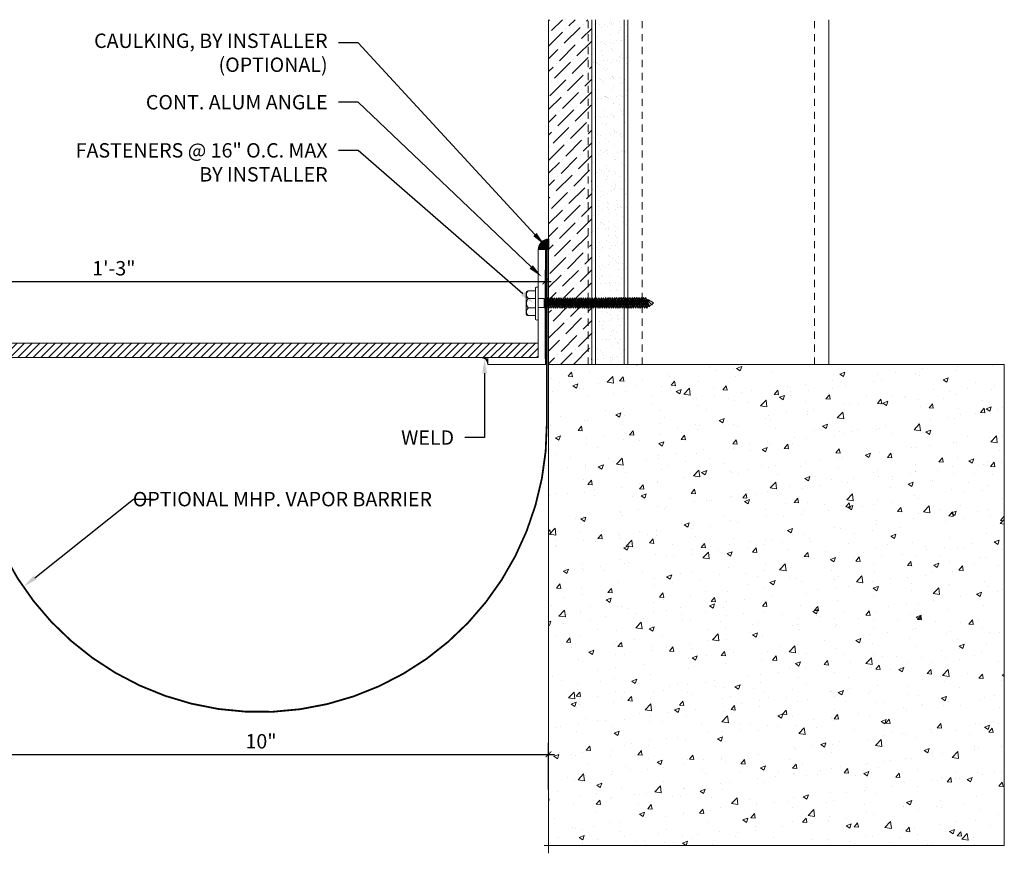
# Model space of a CAD drawing. Units: inches. Extents: x -7.5 to 26.1, y -5.1 to 13.5.
# Drawn here: x 9 to 26.1, y -1 to 13.5 of the extents above; entities that cross this region are included whole.
import ezdxf
from ezdxf import colors
from ezdxf.entities.mleader import LeaderData, LeaderLine
from ezdxf.math import Vec2, Vec3

# ---------------------------------------------------------------- set-up
doc = ezdxf.new("R2010")
doc.units = ezdxf.units.IN
doc.header["$MEASUREMENT"] = 0
doc.linetypes.add('HIDDEN2', pattern=[0.1875, 0.125, -0.0625])
for name, color, linetype, lineweight in [('Dim - Thin', 1, 'Continuous', 5), ('Hatch - Medium', 5, 'Continuous', 9), ('Object - Regular', 250, 'Continuous', 15)]:
    doc.layers.add(name, color=color, linetype=linetype, lineweight=lineweight)
doc.layers.add('View Port - No Plot', color=6, linetype='Continuous', lineweight=20, plot=False)
doc.styles.add('ARCHITXT', font='arial-narrow_[allfont.net].ttf')
doc.dimstyles.new('002', dxfattribs={"dimscale": 2, "dimtxt": 0.125, "dimasz": 0.05, "dimexe": 0.1, "dimexo": 0.05, "dimgap": 0.05, "dimtad": 1, "dimdec": 4, "dimzin": 3, "dimdsep": 46, "dimlunit": 4, "dimtxsty": 'ARCHITXT', "dimblk1": 'ARCHTICK', "dimblk2": 'ARCHTICK', "dimsah": 1, "dimcen": 0.05, "dimdle": 0.05, "dimclrd": 256, "dimclre": 256, "dimclrt": 256, "dimadec": 0, "dimazin": 0, "dimtfac": 0.7, "dimtdec": 4, "dimtofl": 0, "dimtmove": 0, "dimatfit": 3, "dimldrblk": 'ARCHTICK', "dimfxl": 1, "dimtfillclr": 7, "dimfrac": 1, "dimtolj": 1, "dimtzin": 0, "dimarcsym": 0})

# ---------------------------------------------------------------- blocks, each defined once
blk = doc.blocks.new('A$C1AF54453')
at = {"layer": 'Object - Regular'}
for p, q in [((-0.208, 0.16), (-0.208, 0.183)), ((-0.208, 0.046), (-0.208, 0.173)), ((-0.185, 0.211), (0.187, 0.211)), ((-0.077, 0.173), (-0.077, 0.046)), ((-0.077, 0.046), (-0.077, 0.173)), ((0.09, 0.173), (0.09, 0.046)), ((0.09, 0.046), (0.09, 0.173)), ((0.221, 0.178), (0.221, 0.046)), ((0.221, 0.173), (0.221, 0.046)), ((-0.277, 0.046), (0.277, 0.046)), ((-0.277, 0.046), (0.277, 0.046)), ((0.277, 0), (-0.277, 0)), ((-0.069, -0.104), (-0.069, 0)), ((0.088, -0.104), (0.088, 0)), ((0.277, 0), (0.277, 0)), ((-0.083, -0.108), (-0.043, -0.104)), ((-0.069, -0.104), (-0.083, -0.108)), ((-0.083, -0.108), (-0.057, -0.124)), ((-0.083, -0.145), (0.102, -0.125)), ((-0.083, -0.145), (-0.057, -0.13)), ((-0.083, -0.145), (-0.057, -0.16)), ((-0.083, -0.184), (0.102, -0.165)), ((-0.083, -0.184), (-0.057, -0.169)), ((-0.069, -0.104), (0.088, -0.104)), ((-0.057, -0.124), (0.075, -0.104)), ((-0.057, -0.13), (0.075, -0.11)), ((-0.057, -0.121), (-0.057, -0.13)), ((-0.057, -0.132), (-0.057, -0.124)), ((-0.057, -0.16), (0.075, -0.141)), ((-0.057, -0.169), (0.075, -0.15)), ((-0.057, -0.16), (-0.057, -0.168)), ((-0.057, -0.161), (-0.057, -0.169)), ((0.075, -0.102), (0.075, -0.11)), ((0.102, -0.125), (0.075, -0.11)), ((0.102, -0.125), (0.075, -0.141)), ((0.075, -0.141), (0.075, -0.15)), ((0.075, -0.141), (0.075, -0.149)), ((0.102, -0.165), (0.075, -0.15)), ((0.102, -0.165), (0.075, -0.18)), ((-0.083, -0.184), (-0.057, -0.2)), ((-0.083, -0.223), (0.102, -0.204)), ((-0.083, -0.223), (-0.057, -0.208)), ((-0.083, -0.223), (-0.057, -0.239)), ((-0.083, -0.262), (0.102, -0.243)), ((-0.083, -0.262), (-0.057, -0.247)), ((-0.083, -0.262), (-0.057, -0.277)), ((-0.083, -0.301), (0.102, -0.282)), ((-0.083, -0.301), (-0.057, -0.286)), ((-0.083, -0.301), (-0.057, -0.316)), ((-0.083, -0.34), (0.102, -0.32)), ((-0.083, -0.34), (-0.057, -0.325)), ((-0.083, -0.34), (-0.057, -0.355)), ((-0.057, -0.2), (0.075, -0.18)), ((-0.057, -0.208), (0.075, -0.189)), ((-0.057, -0.2), (-0.057, -0.208)), ((-0.057, -0.239), (0.075, -0.219)), ((-0.057, -0.247), (0.075, -0.227)), ((-0.057, -0.239), (-0.057, -0.247)), ((-0.057, -0.277), (0.075, -0.258)), ((-0.057, -0.286), (0.075, -0.266)), ((-0.057, -0.277), (-0.057, -0.286)), ((-0.057, -0.316), (0.075, -0.297)), ((-0.057, -0.325), (0.075, -0.305)), ((-0.057, -0.316), (-0.057, -0.325)), ((-0.057, -0.355), (0.075, -0.336)), ((0.075, -0.18), (0.075, -0.189)), ((0.102, -0.204), (0.075, -0.189)), ((0.102, -0.204), (0.075, -0.219)), ((0.075, -0.219), (0.075, -0.227)), ((0.102, -0.243), (0.075, -0.227)), ((0.102, -0.243), (0.075, -0.258)), ((0.075, -0.258), (0.075, -0.266)), ((0.102, -0.282), (0.075, -0.266)), ((0.102, -0.282), (0.075, -0.297)), ((0.075, -0.297), (0.075, -0.305)), ((0.102, -0.32), (0.075, -0.305)), ((0.102, -0.32), (0.075, -0.336)), ((0.075, -0.336), (0.075, -0.344)), ((-0.083, -0.379), (0.102, -0.359)), ((-0.083, -0.379), (-0.057, -0.363)), ((-0.083, -0.379), (-0.057, -0.394)), ((-0.083, -0.418), (0.102, -0.398)), ((-0.083, -0.418), (-0.057, -0.402)), ((-0.083, -0.418), (-0.057, -0.433)), ((-0.083, -0.456), (0.102, -0.437)), ((-0.083, -0.456), (-0.057, -0.441)), ((-0.083, -0.456), (-0.057, -0.472)), ((-0.083, -0.495), (0.102, -0.476)), ((-0.083, -0.495), (-0.057, -0.48)), ((-0.083, -0.495), (-0.057, -0.51)), ((-0.057, -0.363), (0.075, -0.344)), ((-0.057, -0.355), (-0.057, -0.363)), ((-0.057, -0.394), (0.075, -0.375)), ((-0.057, -0.402), (0.075, -0.383)), ((-0.057, -0.394), (-0.057, -0.402)), ((-0.057, -0.433), (0.075, -0.413)), ((-0.057, -0.441), (0.075, -0.422)), ((-0.057, -0.433), (-0.057, -0.441)), ((-0.057, -0.472), (0.075, -0.452)), ((-0.057, -0.48), (0.075, -0.461)), ((-0.057, -0.472), (-0.057, -0.48)), ((-0.057, -0.51), (0.075, -0.491)), ((-0.057, -0.519), (0.075, -0.499)), ((-0.057, -0.51), (-0.057, -0.519)), ((0.102, -0.359), (0.075, -0.344)), ((0.102, -0.359), (0.075, -0.375)), ((0.075, -0.375), (0.075, -0.383)), ((0.102, -0.398), (0.075, -0.383)), ((0.102, -0.398), (0.075, -0.413)), ((0.075, -0.413), (0.075, -0.422)), ((0.102, -0.437), (0.075, -0.422)), ((0.102, -0.437), (0.075, -0.452)), ((0.075, -0.452), (0.075, -0.461)), ((0.102, -0.476), (0.075, -0.461)), ((0.102, -0.476), (0.075, -0.491)), ((0.075, -0.491), (0.075, -0.499)), ((0.102, -0.514), (0.075, -0.499)), ((-0.083, -0.534), (0.102, -0.514)), ((-0.083, -0.534), (-0.057, -0.519)), ((-0.083, -0.534), (-0.057, -0.549)), ((-0.083, -0.573), (0.102, -0.553)), ((-0.083, -0.573), (-0.057, -0.557)), ((-0.083, -0.573), (-0.057, -0.588)), ((-0.083, -0.611), (0.102, -0.592)), ((-0.083, -0.611), (-0.057, -0.596)), ((-0.083, -0.611), (-0.057, -0.627)), ((-0.083, -0.65), (0.102, -0.631)), ((-0.083, -0.65), (-0.057, -0.635)), ((-0.083, -0.65), (-0.057, -0.666)), ((-0.083, -0.689), (0.102, -0.67)), ((-0.083, -0.689), (-0.057, -0.674)), ((-0.057, -0.549), (0.075, -0.53)), ((-0.057, -0.557), (0.075, -0.538)), ((-0.057, -0.549), (-0.057, -0.557)), ((-0.057, -0.588), (0.075, -0.568)), ((-0.057, -0.596), (0.075, -0.577)), ((-0.057, -0.588), (-0.057, -0.596)), ((-0.057, -0.627), (0.075, -0.607)), ((-0.057, -0.635), (0.075, -0.616)), ((-0.057, -0.627), (-0.057, -0.635)), ((-0.057, -0.666), (0.075, -0.646)), ((-0.057, -0.674), (0.075, -0.655)), ((-0.057, -0.674), (0.075, -0.655)), ((-0.057, -0.666), (-0.057, -0.674)), ((-0.057, -0.666), (-0.057, -0.674)), ((0.102, -0.514), (0.075, -0.53)), ((0.075, -0.53), (0.075, -0.538)), ((0.102, -0.553), (0.075, -0.538)), ((0.102, -0.553), (0.075, -0.568)), ((0.075, -0.568), (0.075, -0.577)), ((0.102, -0.592), (0.075, -0.577)), ((0.102, -0.592), (0.075, -0.607)), ((0.075, -0.607), (0.075, -0.616)), ((0.102, -0.631), (0.075, -0.616)), ((0.102, -0.631), (0.075, -0.646)), ((0.075, -0.655), (0.075, -0.646)), ((0.075, -0.646), (0.075, -0.655)), ((0.102, -0.67), (0.075, -0.655)), ((0.102, -0.67), (0.075, -0.685)), ((-0.083, -0.689), (-0.057, -0.704)), ((-0.083, -0.728), (0.102, -0.709)), ((-0.083, -0.728), (-0.057, -0.713)), ((-0.083, -0.728), (-0.057, -0.743)), ((-0.083, -0.767), (0.102, -0.747)), ((-0.083, -0.767), (-0.057, -0.751)), ((-0.083, -0.767), (-0.057, -0.782)), ((-0.083, -0.805), (0.102, -0.786)), ((-0.083, -0.805), (-0.057, -0.79)), ((-0.083, -0.805), (-0.057, -0.821)), ((-0.083, -0.844), (0.102, -0.825)), ((-0.083, -0.844), (-0.057, -0.829)), ((-0.083, -0.844), (-0.057, -0.86)), ((-0.057, -0.704), (0.075, -0.685)), ((-0.057, -0.713), (0.075, -0.693)), ((-0.057, -0.704), (-0.057, -0.713)), ((-0.057, -0.743), (0.075, -0.724)), ((-0.057, -0.752), (0.075, -0.732)), ((-0.057, -0.751), (0.075, -0.732)), ((-0.057, -0.743), (-0.057, -0.752)), ((-0.057, -0.743), (-0.057, -0.751)), ((-0.057, -0.782), (0.075, -0.762)), ((-0.057, -0.79), (0.075, -0.771)), ((-0.057, -0.782), (-0.057, -0.79)), ((-0.057, -0.821), (0.075, -0.801)), ((-0.057, -0.829), (0.075, -0.81)), ((-0.057, -0.821), (-0.057, -0.829)), ((-0.057, -0.86), (0.075, -0.84)), ((-0.057, -0.868), (0.075, -0.848)), ((0.075, -0.763), (0.047, -0.767)), ((0.075, -0.685), (0.075, -0.693)), ((0.102, -0.709), (0.075, -0.693)), ((0.102, -0.709), (0.075, -0.724)), ((0.075, -0.724), (0.075, -0.732)), ((0.075, -0.732), (0.102, -0.747)), ((0.102, -0.747), (0.075, -0.732)), ((0.102, -0.747), (0.075, -0.763)), ((0.102, -0.747), (0.075, -0.762)), ((0.075, -0.762), (0.075, -0.771)), ((0.102, -0.786), (0.075, -0.771)), ((0.102, -0.786), (0.075, -0.801)), ((0.075, -0.801), (0.075, -0.81)), ((0.102, -0.825), (0.075, -0.81)), ((0.102, -0.825), (0.075, -0.84)), ((0.075, -0.84), (0.075, -0.848)), ((0.102, -0.863), (0.075, -0.848)), ((-0.083, -0.883), (0.102, -0.863)), ((-0.083, -0.883), (-0.057, -0.868)), ((-0.083, -0.883), (-0.057, -0.898)), ((-0.083, -0.922), (0.102, -0.902)), ((-0.083, -0.922), (-0.057, -0.906)), ((-0.083, -0.922), (-0.057, -0.937)), ((-0.083, -0.96), (0.102, -0.941)), ((-0.083, -0.96), (-0.057, -0.945)), ((-0.083, -0.96), (-0.057, -0.976)), ((-0.083, -0.999), (0.102, -0.98)), ((-0.083, -0.999), (-0.057, -0.984)), ((-0.083, -0.999), (-0.057, -1.015)), ((-0.083, -1.038), (0.102, -1.019)), ((-0.083, -1.038), (-0.057, -1.023)), ((-0.057, -0.859), (-0.057, -0.868)), ((-0.057, -0.898), (0.075, -0.879)), ((-0.057, -0.906), (0.075, -0.887)), ((-0.057, -0.898), (-0.057, -0.906)), ((-0.057, -0.937), (0.075, -0.917)), ((-0.057, -0.945), (0.075, -0.926)), ((-0.057, -0.937), (-0.057, -0.945)), ((-0.057, -0.976), (0.075, -0.956)), ((-0.057, -0.984), (0.075, -0.965)), ((-0.057, -0.976), (-0.057, -0.984)), ((-0.057, -1.015), (0.075, -0.995)), ((-0.057, -1.023), (0.075, -1.004)), ((-0.057, -1.023), (0.075, -1.004)), ((-0.057, -1.015), (-0.057, -1.023)), ((-0.057, -1.015), (-0.057, -1.023)), ((0.102, -0.863), (0.075, -0.879)), ((0.075, -0.879), (0.075, -0.887)), ((0.102, -0.902), (0.075, -0.887)), ((0.102, -0.902), (0.075, -0.917)), ((0.075, -0.917), (0.075, -0.926)), ((0.102, -0.941), (0.075, -0.926)), ((0.102, -0.941), (0.075, -0.956)), ((0.075, -0.956), (0.075, -0.965)), ((0.102, -0.98), (0.075, -0.965)), ((0.102, -0.98), (0.075, -0.995)), ((0.075, -0.995), (0.075, -1.004)), ((0.075, -1.004), (0.075, -0.995)), ((0.102, -1.019), (0.075, -1.004)), ((0.102, -1.019), (0.075, -1.034)), ((-0.083, -1.038), (-0.057, -1.053)), ((-0.083, -1.077), (0.102, -1.058)), ((-0.083, -1.077), (-0.057, -1.062)), ((-0.083, -1.077), (-0.057, -1.092)), ((-0.083, -1.116), (0.102, -1.096)), ((-0.083, -1.116), (-0.057, -1.1)), ((-0.083, -1.116), (-0.057, -1.131)), ((-0.083, -1.154), (0.102, -1.135)), ((-0.083, -1.154), (-0.057, -1.139)), ((-0.083, -1.154), (-0.057, -1.17)), ((-0.081, -1.192), (0.103, -1.173)), ((-0.081, -1.192), (-0.055, -1.177)), ((-0.081, -1.192), (-0.055, -1.208)), ((-0.057, -1.053), (0.075, -1.034)), ((-0.057, -1.062), (0.075, -1.042)), ((-0.057, -1.053), (-0.057, -1.062)), ((-0.057, -1.092), (0.075, -1.073)), ((-0.057, -1.101), (0.075, -1.081)), ((-0.057, -1.1), (0.075, -1.081)), ((-0.057, -1.092), (-0.057, -1.101)), ((-0.057, -1.092), (-0.057, -1.1)), ((-0.057, -1.131), (0.075, -1.111)), ((-0.057, -1.139), (0.075, -1.12)), ((-0.057, -1.131), (-0.057, -1.139)), ((-0.057, -1.17), (0.075, -1.15)), ((-0.055, -1.177), (0.077, -1.158)), ((-0.055, -1.169), (-0.055, -1.177)), ((-0.055, -1.208), (0.077, -1.188)), ((-0.055, -1.216), (0.077, -1.197)), ((0.075, -1.112), (0.047, -1.116)), ((0.075, -1.034), (0.075, -1.042)), ((0.102, -1.058), (0.075, -1.042)), ((0.102, -1.058), (0.075, -1.073)), ((0.075, -1.073), (0.075, -1.081)), ((0.075, -1.081), (0.102, -1.096)), ((0.102, -1.096), (0.075, -1.081)), ((0.102, -1.096), (0.075, -1.112)), ((0.102, -1.096), (0.075, -1.111)), ((0.075, -1.111), (0.075, -1.12)), ((0.102, -1.135), (0.075, -1.12)), ((0.102, -1.135), (0.075, -1.15)), ((0.077, -1.149), (0.077, -1.158)), ((0.103, -1.173), (0.077, -1.158)), ((0.103, -1.173), (0.077, -1.188)), ((0.077, -1.188), (0.077, -1.197)), ((0.103, -1.212), (0.077, -1.197)), ((-0.081, -1.231), (0.103, -1.212)), ((-0.081, -1.231), (-0.055, -1.216)), ((-0.081, -1.231), (-0.055, -1.246)), ((-0.081, -1.27), (0.103, -1.251)), ((-0.081, -1.27), (-0.055, -1.255)), ((-0.081, -1.27), (-0.055, -1.285)), ((-0.081, -1.309), (0.103, -1.289)), ((-0.081, -1.309), (-0.055, -1.293)), ((-0.081, -1.309), (-0.055, -1.324)), ((-0.081, -1.347), (0.103, -1.328)), ((-0.081, -1.347), (-0.055, -1.332)), ((-0.081, -1.347), (-0.055, -1.363)), ((-0.08, -1.385), (0.105, -1.366)), ((-0.055, -1.208), (-0.055, -1.216)), ((-0.055, -1.246), (0.077, -1.227)), ((-0.055, -1.255), (0.077, -1.235)), ((-0.055, -1.246), (-0.055, -1.255)), ((-0.055, -1.285), (0.077, -1.266)), ((-0.055, -1.294), (0.077, -1.274)), ((-0.055, -1.293), (0.077, -1.274)), ((-0.055, -1.285), (-0.055, -1.294)), ((-0.055, -1.285), (-0.055, -1.293)), ((-0.055, -1.324), (0.077, -1.304)), ((-0.055, -1.332), (0.077, -1.313)), ((-0.055, -1.324), (-0.055, -1.332)), ((-0.055, -1.363), (0.077, -1.343)), ((-0.053, -1.37), (0.079, -1.351)), ((-0.053, -1.362), (-0.053, -1.37)), ((0.077, -1.305), (0.049, -1.309)), ((0.103, -1.212), (0.077, -1.227)), ((0.077, -1.235), (0.077, -1.227)), ((0.077, -1.227), (0.077, -1.235)), ((0.077, -1.227), (0.077, -1.235)), ((0.103, -1.251), (0.077, -1.235)), ((0.103, -1.251), (0.077, -1.266)), ((0.077, -1.266), (0.077, -1.274)), ((0.077, -1.274), (0.103, -1.289)), ((0.103, -1.289), (0.077, -1.274)), ((0.103, -1.289), (0.077, -1.305)), ((0.103, -1.289), (0.077, -1.304)), ((0.077, -1.304), (0.077, -1.313)), ((0.103, -1.328), (0.077, -1.313)), ((0.103, -1.328), (0.077, -1.343)), ((0.079, -1.342), (0.079, -1.351)), ((0.105, -1.366), (0.079, -1.351)), ((0.105, -1.366), (0.079, -1.381)), ((-0.08, -1.385), (-0.053, -1.37)), ((-0.08, -1.385), (-0.053, -1.401)), ((-0.08, -1.424), (0.105, -1.405)), ((-0.08, -1.424), (-0.053, -1.409)), ((-0.08, -1.424), (-0.053, -1.439)), ((-0.08, -1.463), (0.105, -1.444)), ((-0.08, -1.463), (-0.053, -1.448)), ((-0.08, -1.463), (-0.053, -1.478)), ((-0.08, -1.502), (0.105, -1.482)), ((-0.08, -1.502), (-0.053, -1.486)), ((-0.08, -1.502), (-0.053, -1.517)), ((-0.08, -1.54), (0.105, -1.521)), ((-0.08, -1.54), (-0.053, -1.525)), ((-0.08, -1.54), (-0.053, -1.556)), ((-0.053, -1.401), (0.079, -1.381)), ((-0.053, -1.409), (0.079, -1.39)), ((-0.053, -1.401), (-0.053, -1.409)), ((-0.053, -1.439), (0.079, -1.42)), ((-0.053, -1.448), (0.079, -1.428)), ((-0.053, -1.439), (-0.053, -1.448)), ((-0.053, -1.478), (0.079, -1.459)), ((-0.053, -1.487), (0.079, -1.467)), ((-0.053, -1.486), (0.079, -1.467)), ((-0.053, -1.478), (-0.053, -1.487)), ((-0.053, -1.478), (-0.053, -1.486)), ((-0.053, -1.517), (0.079, -1.497)), ((-0.053, -1.525), (0.079, -1.506)), ((-0.053, -1.517), (-0.053, -1.525)), ((-0.053, -1.556), (0.079, -1.536)), ((0.079, -1.498), (0.05, -1.502)), ((0.079, -1.381), (0.079, -1.39)), ((0.105, -1.405), (0.079, -1.39)), ((0.105, -1.405), (0.079, -1.42)), ((0.079, -1.428), (0.079, -1.42)), ((0.079, -1.42), (0.079, -1.428)), ((0.079, -1.42), (0.079, -1.428)), ((0.105, -1.444), (0.079, -1.428)), ((0.105, -1.444), (0.079, -1.459)), ((0.079, -1.459), (0.079, -1.467)), ((0.079, -1.467), (0.105, -1.482)), ((0.105, -1.482), (0.079, -1.467)), ((0.105, -1.482), (0.079, -1.498)), ((0.105, -1.482), (0.079, -1.497)), ((0.079, -1.497), (0.079, -1.506)), ((0.105, -1.521), (0.079, -1.506)), ((0.105, -1.521), (0.079, -1.536)), ((0.08, -1.535), (0.08, -1.544)), ((-0.078, -1.578), (0.107, -1.559)), ((-0.078, -1.578), (-0.052, -1.563)), ((-0.078, -1.578), (-0.052, -1.594)), ((-0.078, -1.617), (0.107, -1.598)), ((-0.078, -1.617), (-0.052, -1.602)), ((-0.078, -1.617), (-0.052, -1.632)), ((-0.078, -1.656), (0.107, -1.637)), ((-0.078, -1.656), (-0.052, -1.641)), ((-0.078, -1.656), (-0.052, -1.671)), ((-0.078, -1.695), (0.107, -1.675)), ((-0.078, -1.695), (-0.052, -1.68)), ((-0.078, -1.695), (-0.052, -1.71)), ((-0.052, -1.563), (0.08, -1.544)), ((-0.052, -1.555), (-0.052, -1.563)), ((-0.052, -1.594), (0.08, -1.574)), ((-0.052, -1.602), (0.08, -1.583)), ((-0.052, -1.594), (-0.052, -1.602)), ((-0.052, -1.632), (0.08, -1.613)), ((-0.052, -1.641), (0.08, -1.621)), ((-0.052, -1.632), (-0.052, -1.641)), ((-0.052, -1.671), (0.08, -1.652)), ((-0.052, -1.68), (0.08, -1.66)), ((-0.052, -1.671), (-0.052, -1.68)), ((-0.052, -1.71), (0.08, -1.691)), ((-0.052, -1.719), (0.08, -1.699)), ((-0.052, -1.71), (-0.052, -1.719)), ((0.107, -1.559), (0.08, -1.544)), ((0.107, -1.559), (0.08, -1.574)), ((0.08, -1.574), (0.08, -1.583)), ((0.107, -1.598), (0.08, -1.583)), ((0.107, -1.598), (0.08, -1.613)), ((0.08, -1.621), (0.08, -1.613)), ((0.08, -1.613), (0.08, -1.621)), ((0.107, -1.637), (0.08, -1.621)), ((0.107, -1.637), (0.08, -1.652)), ((0.08, -1.652), (0.08, -1.66)), ((0.107, -1.675), (0.08, -1.66)), ((0.107, -1.675), (0.08, -1.691)), ((0.08, -1.699), (0.08, -1.691)), ((0.08, -1.691), (0.08, -1.699)), ((0.08, -1.691), (0.08, -1.699)), ((0.107, -1.714), (0.08, -1.699)), ((-0.078, -1.734), (0.107, -1.714)), ((-0.078, -1.734), (-0.052, -1.719)), ((-0.078, -1.734), (-0.052, -1.749)), ((-0.078, -1.773), (0.107, -1.753)), ((-0.078, -1.773), (-0.052, -1.757)), ((-0.078, -1.773), (-0.052, -1.788)), ((-0.078, -1.811), (0.107, -1.792)), ((-0.078, -1.811), (-0.052, -1.796)), ((-0.078, -1.811), (-0.052, -1.827)), ((-0.078, -1.85), (0.107, -1.831)), ((-0.078, -1.85), (-0.052, -1.835)), ((-0.078, -1.85), (-0.052, -1.866)), ((-0.078, -1.889), (0.107, -1.87)), ((-0.078, -1.889), (-0.052, -1.874)), ((-0.052, -1.749), (0.08, -1.73)), ((-0.052, -1.749), (0.08, -1.73)), ((-0.052, -1.757), (0.08, -1.738)), ((-0.052, -1.757), (0.08, -1.738)), ((-0.052, -1.749), (-0.052, -1.757)), ((-0.052, -1.749), (-0.052, -1.757)), ((-0.052, -1.788), (0.08, -1.768)), ((-0.052, -1.796), (0.08, -1.777)), ((-0.052, -1.796), (0.08, -1.777)), ((-0.052, -1.788), (-0.052, -1.796)), ((-0.052, -1.788), (-0.052, -1.796)), ((-0.052, -1.827), (0.08, -1.807)), ((-0.052, -1.835), (0.08, -1.816)), ((-0.052, -1.827), (-0.052, -1.835)), ((-0.052, -1.866), (0.08, -1.846)), ((-0.052, -1.874), (0.08, -1.854)), ((-0.052, -1.874), (0.08, -1.854)), ((-0.052, -1.866), (-0.052, -1.874)), ((0.107, -1.714), (0.08, -1.73)), ((0.08, -1.73), (0.08, -1.738)), ((0.08, -1.738), (0.08, -1.73)), ((0.08, -1.73), (0.08, -1.738)), ((0.08, -1.73), (0.08, -1.738)), ((0.107, -1.753), (0.08, -1.738)), ((0.107, -1.753), (0.08, -1.768)), ((0.08, -1.768), (0.08, -1.777)), ((0.107, -1.792), (0.08, -1.777)), ((0.107, -1.792), (0.08, -1.807)), ((0.08, -1.807), (0.08, -1.816)), ((0.107, -1.831), (0.08, -1.816)), ((0.107, -1.831), (0.08, -1.846)), ((0.08, -1.846), (0.08, -1.854)), ((0.107, -1.87), (0.08, -1.854)), ((0.107, -1.87), (0.08, -1.885)), ((-0.078, -1.889), (-0.052, -1.904)), ((-0.046, -1.923), (-0.058, -1.938)), ((-0.058, -1.938), (-0.041, -1.938)), ((-0.052, -1.904), (0.08, -1.885)), ((0.077, -1.885), (-0.046, -1.923)), ((-0.041, -1.938), (0.077, -1.885)), ((0.077, -1.885), (-0.022, -1.977)), ((-0.022, -1.977), (0.013, -2.002))]:
    blk.add_line(p, q, dxfattribs=at)
for centre, radius, start, end in [((-0.181, 0.183), 0.0274, 98.5901, 180), ((-0.143, 0.122), 0.0829, 37.7266, 142.2104), ((0.006, 0.081), 0.124, 47.7204, 132.096), ((0.155, 0.122), 0.0829, 37.7266, 142.2104), ((0.188, 0.178), 0.0329, 0.8418, 91.2715), ((-0.258, 0.023), 0.0298, 129.6117, 230.3253), ((0.251, 0.023), 0.0344, 318.139, 41.861), ((-0.18, -1.958), 0.139, 14.5167, 22.4413), ((0.18, -1.808), 0.257, 210.5648, 229.2234), ((-0.478, -1.654), 0.602, 324.6109, 337.3456), ((-0.475, -1.655), 0.598, 324.4963, 337.1592)]:
    blk.add_arc(centre, radius, start, end, dxfattribs=at)
blk = doc.blocks.new('_ArchTick')
at = {"color": 0, "linetype": 'ByBlock', "const_width": 0.15}
blk.add_lwpolyline([(-0.5, -0.5), (0.5, 0.5)], dxfattribs=at)
blk = doc.blocks.new('*D92')
at = {"layer": 'Defpoints', "color": 0, "transparency": 16777216}
for p in [(18.152, 0.695), (8.152, -0.016), (18.152, -0.016)]:
    blk.add_point(p, dxfattribs=at)
at = {"layer": 'Dim - Thin', "lineweight": -2, "transparency": 16777216}
for p, q in [((8.152, 0.084), (8.152, 0.895)), ((18.152, 0.084), (18.152, 0.895)), ((8.052, 0.695), (18.252, 0.695))]:
    blk.add_line(p, q, dxfattribs=at)
at = {"layer": 'Dim - Thin', "lineweight": -2, "transparency": 16777216, "xscale": 0.1, "yscale": 0.1, "zscale": 0.1, "rotation": 180}
blk.add_blockref('_ArchTick', (8.152, 0.695), dxfattribs=at)
at = {"layer": 'Dim - Thin', "lineweight": -2, "transparency": 16777216, "xscale": 0.1, "yscale": 0.1, "zscale": 0.1}
blk.add_blockref('_ArchTick', (18.152, 0.695), dxfattribs=at)
at = {"layer": 'Dim - Thin', "transparency": 16777216, "insert": (13.152, 0.922), "char_height": 0.25, "attachment_point": 5, "style": 'ARCHITXT'}
blk.add_mtext('\\A1;10"', dxfattribs=at)
blk = doc.blocks.new('*D93')
at = {"layer": 'Defpoints', "color": 0, "transparency": 16777216}
for p in [(18.096, 8.922), (3.09, 7.724), (18.096, 7.474)]:
    blk.add_point(p, dxfattribs=at)
at = {"layer": 'Dim - Thin', "lineweight": -2, "transparency": 16777216}
for p, q in [((3.09, 7.824), (3.09, 9.122)), ((18.096, 7.574), (18.096, 9.122)), ((2.99, 8.922), (18.196, 8.922))]:
    blk.add_line(p, q, dxfattribs=at)
at = {"layer": 'Dim - Thin', "lineweight": -2, "transparency": 16777216, "xscale": 0.1, "yscale": 0.1, "zscale": 0.1, "rotation": 180}
blk.add_blockref('_ArchTick', (3.09, 8.922), dxfattribs=at)
at = {"layer": 'Dim - Thin', "lineweight": -2, "transparency": 16777216, "xscale": 0.1, "yscale": 0.1, "zscale": 0.1}
blk.add_blockref('_ArchTick', (18.096, 8.922), dxfattribs=at)
at = {"layer": 'Dim - Thin', "transparency": 16777216, "insert": (10.593, 9.15), "char_height": 0.25, "attachment_point": 5, "style": 'ARCHITXT'}
blk.add_mtext('\\A1;1\'-3"', dxfattribs=at)

msp = doc.modelspace()

# ---------------------------------------------------------------- hatches: boundary and pattern name
at = {"layer": 'Hatch - Medium'}
h = msp.add_hatch(dxfattribs=at)
h.set_pattern_fill('ANSI36', color=256, scale=1.25)
h.set_pattern_definition([(45, (11.51764, 14.5549), (0.082864, 0.303835), [0.390625, -0.078125, 0, -0.078125])])
h.paths.add_polyline_path([(18.90248, 13.47368), (18.15248, 13.47368), (18.15248, 7.47368), (18.90248, 7.47368)])
h = msp.add_hatch(dxfattribs=at)
h.set_pattern_fill('AR-SAND', color=256, scale=0.125)
h.set_pattern_definition([(37.5, (7.15248, 1.47368), (-0.0078742, 0.240853), [0, -0.19, 0, -0.2125, 0, -0.203125]), (7.5, (7.15248, 1.47368), (0.221222, 0.352768), [0, -0.1025, 0, -0.17125, 0, -0.065625]), (327.5, (6.99873, 1.47368), (0.3892677, 0.0007074), [0, -0.0625, 0, -0.225, 0, -0.29375]), (317.5, (6.99873, 1.47368), (0.375766, 0.1097094), [0, -0.03125, 0, -0.1475, 0, -0.16875])])
h.paths.add_polyline_path([(19.52748, 13.47368), (18.90248, 13.47368), (18.90248, 7.47368), (19.52748, 7.47368)])
h = msp.add_hatch(dxfattribs=at)
h.set_pattern_fill('ANSI31', color=256, scale=0.125)
h.set_pattern_definition([(45, (7.15835, 1.41118), (-0.011048543, 0.011048543), [])])
h.paths.add_polyline_path([(18.15835, 9.66118, 0.39988972), (17.97085, 9.47368), (18.15835, 9.47368)])
h = msp.add_hatch(dxfattribs=at)
h.set_pattern_fill('ANSI31', color=256, scale=0.75)
h.paths.add_polyline_path([(3.21498, 7.84868), (3.08998, 7.72368), (3.08998, 7.59868), (17.97085, 7.59868), (17.97085, 7.84868)])
h = msp.add_hatch(dxfattribs=at)
h.set_pattern_fill('AR-CONC', color=256, scale=0.125)
h.set_pattern_definition([(50, (0.1525, 1.4737), (0.896575, -0.07844), [0.09375, -1.03125]), (355, (0.1525, 1.4737), (-0.17344, 0.94024), [0.075, -0.825]), (100.4514, (0.2272, 1.46714), (0.723136, 0.8618), [0.079675, -0.876428]), (46.184, (0.1525, 1.7237), (1.33405, -0.2069), [0.140625, -1.546875]), (96.6356, (0.2636, 1.7064), (1.16833, 1.21765), [0.11951, -1.31464]), (351.184, (0.1525, 1.7237), (1.16833, 1.21765), [0.1125, -1.2375]), (21, (0.2775, 1.6612), (0.746134, -0.503274), [0.09375, -1.03125]), (326, (0.2775, 1.6612), (0.304144, 0.906438), [0.075, -0.825]), (71.4514, (0.33966, 1.6192), (1.050278, 0.403164), [0.079675, -0.876428]), (37.5, (0.15248, 1.47368), (0.0152, 0.4161173), [0, -0.815, 0, -0.8375, 0, -0.828125]), (7.5, (0.15248, 1.4737), (0.328837, 0.493015), [0, -0.4775, 0, -0.79625, 0, -0.315625]), (327.5, (-0.12627, 1.47368), (0.667278, -0.0281936), [0, -0.3125, 0, -0.975, 0, -1.29375]), (317.5, (-0.2513, 1.4737), (0.728983, 0.125131), [0, -0.40625, 0, -0.6475, 0, -0.91875])])
h.paths.add_polyline_path([(26.07566, 7.47368), (18.15248, 7.47368), (18.15248, -0.89327), (26.07566, -0.89327)])
at = {"layer": 'Object - Regular'}
h = msp.add_hatch(color=256, dxfattribs=at)
h.dxf.hatch_style = 1
h.paths.add_polyline_path([(17.04996, 7.59868), (16.97085, 7.59868, -0.41421356), (17.09585, 7.47368), (17.09585, 7.55279, 0.17777379)])

# ---------------------------------------------------------------- linework, layer by layer
for p, q in [((18.15248, -1.02632), (18.15248, 13.47368)), ((18.90248, 7.47368), (18.90248, 13.47368)), ((18.96498, 7.47368), (18.96498, 13.47368)), ((19.46498, 7.47368), (19.46498, 13.47368)), ((19.52748, 7.47368), (19.52748, 13.47368)), ((23.02748, 7.47368), (23.02748, 13.47368)), ((18.15248, 7.47368), (26.07566, 7.47368))]:
    msp.add_line(p, q, dxfattribs=at)
at = {"layer": 'Object - Regular', "linetype": 'HIDDEN2'}
for p, q in [((18.83998, 7.47368), (18.83998, 13.47368)), ((19.77748, 7.47368), (19.77748, 13.47368)), ((22.77748, 7.47368), (22.77748, 13.47368))]:
    msp.add_line(p, q, dxfattribs=at)
at = {"layer": 'Object - Regular', "linetype": 'Continuous'}
for p, q in [((17.97085, 7.59868), (17.97085, 9.47368)), ((17.97085, 9.47368), (18.09585, 9.47368)), ((18.15248, 9.47368), (18.15248, 7.34868)), ((16.96498, 7.59868), (17.97085, 7.59868))]:
    msp.add_line(p, q, dxfattribs=at)
at = {"layer": 'Object - Regular'}
msp.add_lwpolyline([(18.15835, 9.66118, 0.39988972), (17.97085, 9.47368), (18.15835, 9.47368)], format="xyb", close=True, dxfattribs=at)
at = {"layer": 'Object - Regular', "linetype": 'Continuous'}
msp.add_lwpolyline([(18.09585, 9.47368), (18.09585, 7.47368), (17.09585, 7.47368), (17.09585, 7.59868)], dxfattribs=at)
at = {"layer": 'Object - Regular', "linetype": 'HIDDEN2', "const_width": 0.03125}
msp.add_lwpolyline([(18.12123, 9.47368), (18.12123, 6.44243)], dxfattribs=at)
at = {"layer": 'Object - Regular'}
msp.add_lwpolyline([(17.97085, 7.59868), (3.08998, 7.59868), (3.08998, 7.72368), (3.21498, 7.84868), (17.97085, 7.84868)], dxfattribs=at)
at = {"layer": 'Object - Regular', "linetype": 'HIDDEN2', "const_width": 0.03125}
msp.add_lwpolyline([(18.12123, 6.44243, -1.00852417), (8.15248, 6.47368)], format="xyb", dxfattribs=at)
at = {"layer": 'Object - Regular'}
msp.add_arc((16.97085, 7.47368), 0.125, 0, 90, dxfattribs=at)
at = {"layer": 'View Port - No Plot'}
for p, q in [((26.07566, -0.89327), (26.07566, 7.47368)), ((18.07566, -0.89327), (26.07566, -0.89327))]:
    msp.add_line(p, q, dxfattribs=at)

# ---------------------------------------------------------------- block references
at = {"layer": 'Dim - Thin', "rotation": 90.00000000000001}
msp.add_blockref('A$C1AF54453', (17.97085, 8.53618), dxfattribs=at)

# ---------------------------------------------------------------- dimensions: what is measured, and where the dimension line sits
at = {"layer": 'Dim - Thin'}
dim = msp.add_linear_dim(base=(18.09585, 8.92242), p1=(3.08998, 7.72368), p2=(18.09585, 7.47368), dimstyle='002', dxfattribs=at)
dim.commit()
dim.dimension.update_dxf_attribs({"geometry": '*D93', "text_midpoint": (10.59291, 9.15006)})
dim = msp.add_linear_dim(base=(18.15248, 0.69459), p1=(8.15248, -0.01586), p2=(18.15248, -0.01586), dimstyle='002', dxfattribs=at)
dim.commit()
dim.dimension.update_dxf_attribs({"geometry": '*D92', "text_midpoint": (13.15248, 0.69459), "dimtype": 160})

# ---------------------------------------------------------------- leaders
ml = msp.add_multileader_mtext('Standard', dxfattribs=at)
ml.set_content('CAULKING, BY INSTALLER\\P(OPTIONAL)', color=256, style='ARCHITXT')
ml.set_leader_properties(color=256)
ml.build(insert=Vec2(0, 0))
ml.multileader.update_dxf_attribs({"dogleg_length": 0.17188, "arrow_head_size": 0.25, "scale": 2})
ctx = ml.context
ctx.base_point, ctx.scale, ctx.char_height, ctx.arrow_head_size, ctx.landing_gap_size, ctx.plane_origin = Vec3(10.49549, 13.07026), 2, 0.25, 0.25, 0.1875, Vec3(11.01952, 9.66568)
ctx.text_align_type = 2
notes = []
notes.append((ctx, [(0, (1, 1, 0), (14.84095, 13.07026), (-1, 0), 0.34375, [(0, [(18.08389, 9.55298)], 0, [])])]))
ctx.mtext.insert, ctx.mtext.alignment, ctx.mtext.flow_direction = Vec3(14.3097, 13.23201), 3, 5
ml = msp.add_multileader_mtext('Standard', dxfattribs=at)
ml.set_content('CONT. ALUM ANGLE', color=256, style='ARCHITXT')
ml.set_leader_properties(color=256)
ml.build(insert=Vec2(0, 0))
ml.multileader.update_dxf_attribs({"dogleg_length": 0.17188, "arrow_head_size": 0.25, "scale": 2})
ctx = ml.context
ctx.base_point, ctx.scale, ctx.char_height, ctx.arrow_head_size, ctx.landing_gap_size, ctx.plane_origin = Vec3(11.33468, 12.03653), 2, 0.25, 0.25, 0.1875, Vec3(11.002, 7.52598)
ctx.text_align_type = 2
notes.append((ctx, [(0, (1, 1, 0), (14.84095, 12.03653), (-1, 0), 0.34375, [(0, [(18.03176, 9.00003)], 0, [])])]))
ctx.mtext.insert, ctx.mtext.alignment, ctx.mtext.flow_direction = Vec3(14.3097, 12.16366), 3, 5
ml = msp.add_multileader_mtext('Standard', dxfattribs=at)
ml.set_content('FASTENERS @ 16" O.C. MAX\\PBY INSTALLER', color=256, style='ARCHITXT')
ml.set_leader_properties(color=256)
ml.build(insert=Vec2(0, 0))
ml.multileader.update_dxf_attribs({"dogleg_length": 0.17188, "arrow_head_size": 0.25, "scale": 2})
ctx = ml.context
ctx.base_point, ctx.scale, ctx.char_height, ctx.arrow_head_size, ctx.landing_gap_size, ctx.plane_origin = Vec3(10.19092, 11.19863), 2, 0.25, 0.25, 0.1875, Vec3(10.96326, 8.61095)
ctx.text_align_type = 2
notes.append((ctx, [(0, (1, 1, 0), (14.84095, 11.19863), (-1, 0), 0.34375, [(0, [(17.89012, 8.54234)], 0, [])])]))
ctx.mtext.insert, ctx.mtext.alignment, ctx.mtext.flow_direction = Vec3(14.3097, 11.32576), 3, 5
ml = msp.add_multileader_mtext('Standard', dxfattribs=at)
ml.set_content('WELD', color=256, style='ARCHITXT')
ml.set_leader_properties(color=256)
ml.build(insert=Vec2(0, 0))
ml.multileader.update_dxf_attribs({"dogleg_length": 0.17188, "arrow_head_size": 0.25, "scale": 2})
ctx = ml.context
ctx.base_point, ctx.scale, ctx.char_height, ctx.arrow_head_size, ctx.landing_gap_size, ctx.plane_origin = Vec3(15.51338, 6.20563), 2, 0.25, 0.25, 0.1875, Vec3(17.03977, 7.57331)
ctx.text_align_type = 2
notes.append((ctx, [(0, (1, 1, 0), (17.03977, 6.20563), (-1, 0), 0.34375, [(0, [(17.03977, 7.57331)], 0, [])])]))
ctx.mtext.insert, ctx.mtext.alignment, ctx.mtext.flow_direction = Vec3(16.50852, 6.33063), 3, 5
ml = msp.add_multileader_mtext('Standard', dxfattribs=at)
ml.set_content('OPTIONAL MHP. VAPOR BARRIER', color=256, style='ARCHITXT')
ml.set_leader_properties(color=256)
ml.build(insert=Vec2(0, 0))
ml.multileader.update_dxf_attribs({"dogleg_length": 0.17188, "arrow_head_size": 0.25, "scale": 2})
ctx = ml.context
ctx.base_point, ctx.scale, ctx.char_height, ctx.arrow_head_size, ctx.landing_gap_size, ctx.plane_origin = Vec3(11.27706, 5.13191), 2, 0.25, 0.25, 0.1875, Vec3(9.65248, 5.00493)
ctx.text_align_type = 2
notes.append((ctx, [(1, (1, 1, 0), (10.93331, 5.13191), (1, 0), 0.34375, [(0, [(9.02459, 3.61141)], 0, [])])]))
ctx.mtext.insert, ctx.mtext.alignment, ctx.mtext.flow_direction = Vec3(16.12452, 5.25905), 3, 5
for ctx, leaders in notes:
    for number, flags, end, landing, length, lines in leaders:
        leader = LeaderData()
        leader.index, (leader.has_last_leader_line, leader.has_dogleg_vector, leader.attachment_direction) = number, flags
        leader.last_leader_point, leader.dogleg_vector, leader.dogleg_length = Vec3(end), Vec3(landing), length
        for number, points, colour, breaks in lines:
            line = LeaderLine()
            line.index, line.vertices, line.color, line.breaks = number, Vec3.list(points), colors.encode_raw_color(colour), breaks
            leader.lines.append(line)
        ctx.leaders.append(leader)

doc.saveas('drawing.dxf')
